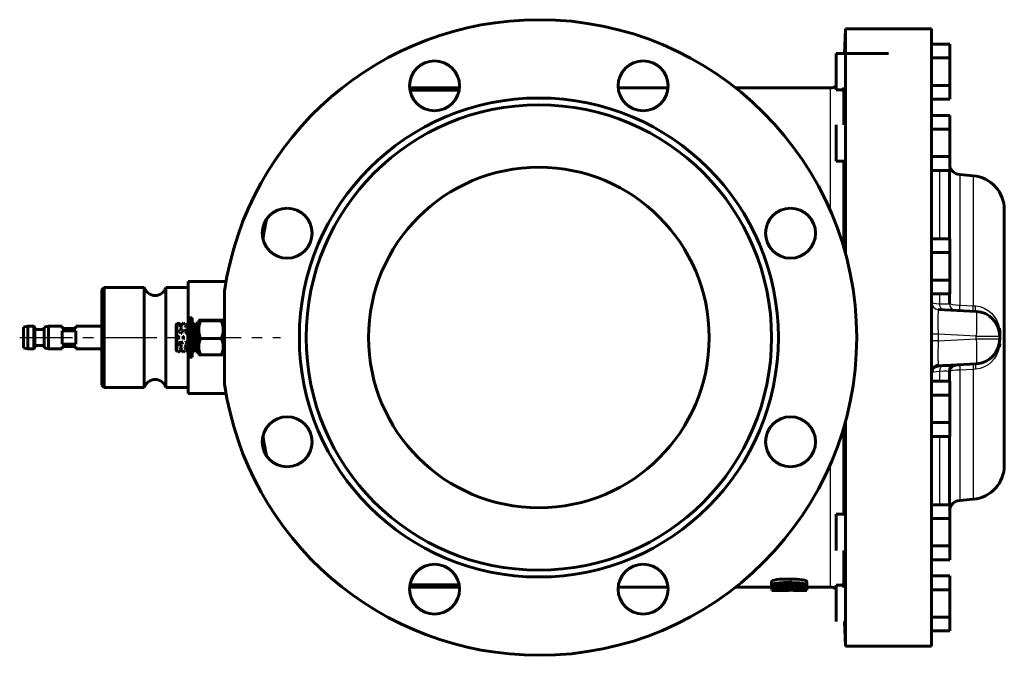
# Model space of a CAD drawing. Units: millimetres. Extents: x 2030 to 6516, y -218 to 218.
# Drawn here: x 3688 to 4121, y -140 to 140 of the extents above; entities that cross this region are included whole.
import ezdxf

# ---------------------------------------------------------------- set-up
doc = ezdxf.new("R2010")
doc.units = ezdxf.units.MM
doc.linetypes.add('CENTER_per3_scale0.731627', pattern=[37.166667, 23.229167, -4.645833, 4.645833, -4.645833])

# ---------------------------------------------------------------- blocks, each defined once
blk = doc.blocks.new('Проекция_3')
at = {"color": 7, "linetype": 'Continuous', "lineweight": 60}
for p, q in [((146, 136), (145.62, 125.13)), ((165, 136), (146, 136)), ((146, 136), (146, 36.7)), ((184, 136), (165, 136)), ((184, 136), (184, -136)), ((184, 129.26), (192, 129.26)), ((192, 123.2), (192, 129.26)), ((145.62, 125.15), (142, 125.15)), ((142, 109.13), (142, 125.13)), ((165, 125.13), (142, 125.13)), ((184, 123.2), (192, 123.2)), ((192, 111.07), (192, 123.2)), ((-24.01, 110), (-45.84, 110)), ((-24.12, 108.89), (-45.73, 108.89)), ((67.84, 110), (46.01, 110)), ((139.3, 110), (97.43, 110)), ((142, 109.13), (144.96, 109.13)), ((145.29, 110.16), (145.29, 93.73)), ((184, 111.07), (192, 111.07)), ((192, 105.01), (192, 111.07)), ((184, 105.01), (192, 105.01)), ((184, 97.86), (192, 97.86)), ((192, 91.8), (192, 97.86)), ((142, 77.73), (142, 93.73)), ((184, 91.8), (192, 91.8)), ((192, 79.67), (192, 91.8)), ((184, 79.67), (192, 79.67)), ((192, 73.61), (192, 79.67)), ((142, 77.73), (145.32, 77.73)), ((145.29, 77.57), (145.29, 39.36)), ((184, 73.61), (192, 73.61)), ((191.8, 73.61), (191.8, 43.54)), ((202.31, 71.24), (196.36, 71.76)), ((216, 56.3), (216, -56.3)), ((184, 43.49), (192, 43.49)), ((192, 37.42), (192, 43.49)), ((184, 37.42), (192, 37.42)), ((192, 25.3), (192, 37.42)), ((-180.5, 22), (-181.5, 21)), ((-162.77, 22), (-180.5, 22)), ((-180.5, 22), (-180.5, -22)), ((-162.77, 22), (-162.77, -22)), ((-153.23, 22), (-153.23, -22)), ((-143.5, 22), (-153.23, 22)), ((-126.73, 24.6), (-143.5, 24.6)), ((-143.5, 24.6), (-143.5, -24.6)), ((184, 25.3), (192, 25.3)), ((192, 19.24), (192, 25.3)), ((-181.5, 21), (-181.5, -21)), ((-127.5, 20.44), (-127.5, -20.44)), ((184, 19.24), (192, 19.24)), ((191.8, 19.29), (191.8, 14.99)), ((186.84, 12.4), (203.58, 11.52)), ((-214.13, 5), (-216, 4.5)), ((-216, 0), (-216, 4.5)), ((-214.13, 0), (-214.13, 5)), ((-211.5, 5), (-214.13, 5)), ((-211.5, 0), (-211.5, 5)), ((-211, 4.5), (-211.5, 5)), ((-211, 0), (-211, 4.5)), ((-205.03, 5), (-206.9, 4.5)), ((-206.9, 0), (-206.9, 4.5)), ((-205.03, 0), (-205.03, 5)), ((-199, 5), (-205.03, 5)), ((-199, 5), (-199, 4)), ((-193, 5), (-193, 4)), ((-181.5, 5), (-193, 5)), ((-148.37, 6.2), (-148.77, 5.8)), ((-148.77, -5.75), (-148.77, 5.79)), ((-148.39, 6.18), (-148.41, 6.13)), ((-148.39, 6.18), (-148.41, 6.17)), ((-148.39, 6.17), (-148.41, 6.11)), ((-148.41, 6.13), (-148.39, 6.09)), ((-148.39, 6.02), (-148.41, 5.98)), ((-148.41, 5.98), (-148.39, 5.91)), ((-148.39, 5.91), (-148.41, 5.78)), ((-148.41, 5.78), (-148.39, 5.78)), ((-148.39, 5.64), (-148.41, 5.45)), ((-148.39, 5.56), (-148.41, 5.36)), ((-148.41, 5.45), (-148.39, 5.27)), ((-148.39, 5.27), (-148.41, 5.04)), ((-148.39, 5.17), (-148.41, 4.93)), ((-148.41, 5.04), (-148.39, 4.83)), ((-148.39, 4.83), (-148.41, 4.56)), ((-148.39, 4.71), (-148.41, 4.43)), ((-148.41, 4.56), (-148.39, 4.3)), ((-148.39, 5.85), (-148.4, 5.78)), ((-148.39, 6.09), (-148.39, 6.02)), ((-148.39, 5.78), (-148.39, 5.64)), ((-148.39, 5.45), (-148.24, 5.62)), ((-148.39, 5.45), (-148.26, 5.61)), ((-148.26, 5.9), (-148.29, 5.92)), ((-148.26, 5.61), (-148.25, 5.65)), ((-148.25, 5.65), (-148.17, 5.74)), ((-148.24, 6.15), (-148.09, 6.17)), ((-148.12, 6.16), (-148.24, 6.15)), ((-148.17, 5.74), (-148.24, 5.62)), ((-147.92, 6.19), (-148.17, 6.16)), ((-148.09, 6.17), (-147.96, 6.19)), ((-147.95, 6.29), (-148.04, 6.28)), ((-148.04, 6.28), (-147.95, 6.26)), ((-147.95, 6.29), (-147.87, 6.28)), ((-147.95, 6.26), (-147.87, 6.28)), ((-147.54, 6.2), (-147.79, 6.17)), ((-147.79, 6.17), (-147.64, 6.15)), ((-147.64, 6.15), (-147.51, 6.2)), ((-147.54, 6.2), (-147.51, 6.2)), ((-147.24, 6.2), (-147.49, 6.17)), ((-147.49, 6.17), (-147.34, 6.15)), ((-147.24, 5.48), (-147.49, 5.45)), ((-147.49, 5.45), (-147.34, 5.26)), ((-147.34, 6.15), (-147.21, 6.2)), ((-147.34, 5.26), (-147.21, 5.43)), ((-147.24, 6.2), (-147.21, 6.2)), ((-147.14, 6.02), (-147.05, 6.08)), ((-147.05, 5.95), (-147.14, 6.02)), ((-147.05, 6.08), (-146.97, 6.02)), ((-147.05, 5.95), (-146.97, 6.02)), ((-147.04, 4.69), (-146.89, 4.93)), ((-146.79, 4.72), (-147.04, 4.69)), ((-146.89, 5.7), (-146.74, 5.84)), ((-146.64, 5.73), (-146.89, 5.7)), ((-146.89, 4.93), (-146.76, 4.77)), ((-146.76, 4.77), (-146.79, 4.72)), ((-146.74, 5.84), (-146.61, 5.76)), ((-146.6, 5.9), (-146.69, 5.82)), ((-146.69, 5.82), (-146.6, 5.74)), ((-146.69, 5.15), (-146.6, 5.27)), ((-146.6, 5.02), (-146.69, 5.15)), ((-146.6, 5.9), (-146.52, 5.82)), ((-146.6, 5.74), (-146.52, 5.82)), ((-146.6, 5.27), (-146.52, 5.15)), ((-146.6, 5.02), (-146.52, 5.15)), ((-146.34, 4.96), (-146.59, 4.93)), ((-146.59, 4.93), (-146.44, 4.69)), ((-146.44, 4.69), (-146.31, 4.91)), ((-146.29, 5.77), (-146.14, 5.89)), ((-146.04, 5.8), (-146.29, 5.77)), ((-146.24, 5.74), (-146.16, 5.82)), ((-146.16, 5.65), (-146.24, 5.74)), ((-146.16, 5.82), (-146.07, 5.74)), ((-146.16, 5.65), (-146.07, 5.74)), ((-146.14, 6.15), (-145.99, 6.17)), ((-146.03, 6.16), (-146.14, 6.15)), ((-146.14, 5.89), (-146.01, 5.83)), ((-145.82, 6.19), (-146.07, 6.16)), ((-146.04, 5.8), (-146.01, 5.83)), ((-145.99, 6.17), (-145.86, 6.19)), ((-145.86, 6.29), (-145.94, 6.28)), ((-145.94, 6.28), (-145.86, 6.26)), ((-145.86, 6.29), (-145.77, 6.28)), ((-145.86, 6.26), (-145.77, 6.28)), ((-145.54, 6.15), (-145.41, 6.2)), ((-145.54, 6.15), (-145.39, 6.17)), ((-145.41, 6.2), (-145.4, 6.29)), ((-145.4, 6.29), (-145.32, 6.3)), ((-145.32, 6.3), (-145.39, 6.17)), ((-145.14, 6.2), (-145.39, 6.17)), ((-145.39, 6.17), (-145.24, 6.15)), ((-145.24, 6.15), (-145.11, 6.2)), ((-145.14, 6.2), (-145.11, 6.2)), ((-145.04, 6.02), (-144.95, 6.08)), ((-144.95, 5.95), (-145.04, 6.02)), ((-144.95, 6.08), (-144.87, 6.02)), ((-144.95, 5.95), (-144.87, 6.02)), ((-144.54, 4.96), (-144.79, 4.93)), ((-144.79, 4.93), (-144.64, 4.69)), ((-144.64, 4.69), (-144.51, 4.91)), ((-144.59, 5.15), (-144.51, 5.27)), ((-144.51, 5.03), (-144.59, 5.15)), ((-144.51, 5.27), (-144.42, 5.15)), ((-144.51, 5.03), (-144.42, 5.15)), ((-144.49, 5.7), (-144.34, 5.84)), ((-144.24, 5.73), (-144.49, 5.7)), ((-144.34, 5.84), (-144.21, 5.76)), ((-144.14, 5.74), (-144.05, 5.83)), ((-144.05, 5.65), (-144.14, 5.74)), ((-144.05, 5.83), (-143.97, 5.74)), ((-144.05, 5.65), (-143.97, 5.74)), ((-143.79, 5.92), (-144.04, 5.89)), ((-144.04, 5.89), (-143.89, 5.77)), ((-143.89, 5.77), (-143.76, 5.9)), ((-143.79, 5.92), (-143.76, 5.9)), ((-143.48, 6.19), (-143.73, 6.16)), ((-143.65, 6.16), (-143.52, 6.18)), ((-143.07, 5.5), (-143.57, 5.5)), ((-143.57, -5.46), (-143.57, 5.49)), ((-143.57, 5.49), (-143.57, 5.46)), ((-143.55, 6.18), (-143.52, 6.18)), ((-141.77, 8.65), (-143.07, 8.65)), ((-143.07, -8.65), (-143.07, 8.65)), ((-141.77, -8.65), (-141.77, 8.65)), ((-140.77, 6.3), (-141.77, 6.3)), ((-140.77, 6.29), (-140.77, -6.28)), ((-138.77, 6.25), (-140.07, 6.25)), ((-140.07, -6.25), (-140.07, 6.25)), ((-138.77, 3.44), (-138.77, 7.49)), ((-138.1, 7.7), (-128.73, 7.7)), ((-138.1, 7.28), (-128.73, 7.28)), ((-127.5, 7.35), (-127.97, 7.35)), ((-127.97, 7.34), (-127.97, -0.35)), ((-216, -4.5), (-216, 0)), ((-214.13, 0), (-214.13, -5)), ((-211.5, 0), (-211.5, -5)), ((-206.9, 3.5), (-211, 3.5)), ((-211, -4.5), (-211, 0)), ((-206.9, -4.5), (-206.9, 0)), ((-205.03, 0), (-205.03, -5)), ((-193, 4), (-199, 4)), ((-199, 3), (-199, 0)), ((-199, 3), (-193, 3)), ((-199, 0), (-199, -3)), ((-193, 3), (-193, 0)), ((-193, 0), (-193, -3)), ((-148.39, 4.3), (-148.41, 4)), ((-148.39, 4.17), (-148.41, 3.9)), ((-148.41, 4), (-148.39, 3.71)), ((-148.39, 3.71), (-148.41, 3.38)), ((-148.39, 3.56), (-148.41, 3.23)), ((-148.41, 3.38), (-148.39, 3.06)), ((-148.39, 3.06), (-148.41, 2.75)), ((-148.41, 2.75), (-148.39, 2.69)), ((-148.39, 2.36), (-148.41, 1.99)), ((-148.39, 2.19), (-148.41, 1.82)), ((-148.41, 1.99), (-148.39, 1.63)), ((-148.39, 1.63), (-148.41, 1.25)), ((-148.39, 1.45), (-148.41, 1.06)), ((-148.41, 1.25), (-148.39, 0.87)), ((-148.39, 0.87), (-148.41, 0.48)), ((-148.39, 0.68), (-148.41, 0.29)), ((-148.41, 0.48), (-148.39, 0.09)), ((-148.39, 0.09), (-148.41, -0.24)), ((-148.39, 2.9), (-148.4, 2.72)), ((-148.39, 3.56), (-148.39, 3.85)), ((-148.39, 2.69), (-148.39, 2.36)), ((-148.19, 2.77), (-148.1, 2.96)), ((-148.1, 2.57), (-148.19, 2.77)), ((-148.1, 2.96), (-148.02, 2.77)), ((-148.1, 2.57), (-148.02, 2.77)), ((-147.94, 0.09), (-147.79, 0.48)), ((-147.69, 0.09), (-147.94, 0.09)), ((-147.81, 0.51), (-147.89, 0.3)), ((-147.89, 0.3), (-147.81, 0.09)), ((-147.81, 0.51), (-147.72, 0.3)), ((-147.79, 2.71), (-147.64, 3.05)), ((-147.54, 2.72), (-147.79, 2.71)), ((-147.79, 0.48), (-147.64, 0.09)), ((-147.54, 0.48), (-147.79, 0.48)), ((-147.79, 0.48), (-147.66, 0.18)), ((-147.66, 0.12), (-147.74, -0.09)), ((-147.66, 0.12), (-147.57, -0.09)), ((-147.64, 3.05), (-147.51, 2.8)), ((-147.64, 0.09), (-147.51, 0.39)), ((-147.54, 2.72), (-147.51, 2.8)), ((-147.19, 1.99), (-147.04, 2.36)), ((-146.94, 2), (-147.19, 1.99)), ((-146.79, 3.57), (-147.04, 3.55)), ((-147.04, 3.55), (-146.89, 3.23)), ((-147.04, 2.36), (-146.91, 2.09)), ((-146.91, 2.06), (-146.82, 1.86)), ((-146.91, 1.91), (-146.91, 2.06)), ((-146.64, 4.02), (-146.89, 4)), ((-146.89, 4), (-146.74, 3.7)), ((-146.89, 3.23), (-146.76, 3.5)), ((-146.82, 1.86), (-146.89, 1.82)), ((-146.74, 3.7), (-146.59, 4)), ((-146.74, 3.7), (-146.61, 3.95)), ((-146.49, 3.72), (-146.74, 3.7)), ((-146.61, 3.95), (-146.64, 4.02)), ((-146.59, 4), (-146.46, 3.79)), ((-146.59, 1.82), (-146.44, 2.18)), ((-146.34, 1.83), (-146.59, 1.82)), ((-146.45, 3.8), (-146.54, 3.63)), ((-146.54, 3.63), (-146.45, 3.45)), ((-146.45, 3.8), (-146.37, 3.63)), ((-146.45, 3.45), (-146.37, 3.63)), ((-146.19, 2.37), (-146.44, 2.36)), ((-146.44, 2.36), (-146.29, 1.99)), ((-146.44, 2.18), (-146.31, 1.91)), ((-146.29, 1.99), (-146.16, 2.29)), ((-146.16, 2.29), (-146.19, 2.37)), ((-145.59, 3.07), (-145.84, 3.05)), ((-145.84, 3.05), (-145.69, 2.71)), ((-145.84, 0.09), (-145.69, 0.48)), ((-145.84, 0.09), (-145.69, -0.29)), ((-145.59, 0.09), (-145.84, 0.09)), ((-145.69, 2.71), (-145.56, 2.99)), ((-145.69, 0.48), (-145.56, 0.18)), ((-145.69, 0.48), (-145.54, 0.09)), ((-145.44, 0.48), (-145.69, 0.48)), ((-145.69, -0.29), (-145.56, 0)), ((-145.55, 0.12), (-145.64, -0.09)), ((-145.59, 0.09), (-145.56, 0.18)), ((-145.55, 0.12), (-145.47, -0.09)), ((-145.54, 0.09), (-145.41, 0.4)), ((-145.49, 0.3), (-145.4, 0.09)), ((-145.41, 0.21), (-145.4, 0.09)), ((-144.79, 3.23), (-144.64, 3.55)), ((-144.54, 3.24), (-144.79, 3.23)), ((-144.64, 3.55), (-144.51, 3.32)), ((-144.49, 1.82), (-144.34, 2.18)), ((-144.24, 1.83), (-144.49, 1.82)), ((-144.09, 2.37), (-144.34, 2.36)), ((-144.34, 2.36), (-144.19, 1.99)), ((-144.34, 2.18), (-144.21, 1.91)), ((-144.19, 1.99), (-144.06, 2.29)), ((-138.77, 3.44), (-138.77, -0.36)), ((-127.97, -0.13), (-127.97, 0.35)), ((213.92, 4.12), (213.97, 2.79)), ((214, 2.79), (214, 0.77)), ((214, 0.54), (214, -0.59)), ((-211, -3.5), (-206.9, -3.5)), ((-193, -3), (-199, -3)), ((-199, -4), (-199, -5)), ((-199, -4), (-193, -4)), ((-193, -4), (-193, -5)), ((-148.39, -0.09), (-148.41, -0.43)), ((-148.41, -0.24), (-148.37, -0.3)), ((-148.37, -0.3), (-148.41, -0.35)), ((-148.41, -0.35), (-148.39, -0.68)), ((-148.39, -0.68), (-148.41, -1.01)), ((-148.39, -0.87), (-148.41, -1.25)), ((-148.41, -1.01), (-148.37, -1.07)), ((-148.37, -1.07), (-148.41, -1.11)), ((-148.41, -1.11), (-148.39, -1.45)), ((-148.39, -1.45), (-148.41, -1.82)), ((-148.39, -1.63), (-148.41, -1.99)), ((-148.41, -1.82), (-148.39, -2.19)), ((-148.39, -2.19), (-148.41, -2.54)), ((-148.39, -2.36), (-148.41, -2.71)), ((-148.41, -2.54), (-148.39, -2.9)), ((-148.39, -2.9), (-148.41, -3.23)), ((-148.41, -3.23), (-148.39, -3.56)), ((-148.39, -3.56), (-148.41, -3.86)), ((-148.41, -3.86), (-148.39, -4.17)), ((-148.39, -4.17), (-148.41, -4.43)), ((-148.39, -4.3), (-148.41, -4.56)), ((-148.39, -0.87), (-148.39, -0.51)), ((-148.39, -3.06), (-148.39, -3.37)), ((-148.39, -3.71), (-148.39, -3.99)), ((-148.19, -2.6), (-148.1, -2.4)), ((-148.1, -2.79), (-148.19, -2.6)), ((-148.1, -2.4), (-148.02, -2.6)), ((-148.1, -2.79), (-148.02, -2.6)), ((-148.09, -0.48), (-147.94, -0.09)), ((-147.84, -0.48), (-148.09, -0.48)), ((-147.94, -0.09), (-147.81, -0.4)), ((-147.81, -0.51), (-147.72, -0.3)), ((-147.81, -0.38), (-147.81, -0.51)), ((-147.54, -0.3), (-147.79, -0.29)), ((-147.79, -0.29), (-147.64, -0.68)), ((-147.79, -3.23), (-147.64, -2.89)), ((-147.54, -3.24), (-147.79, -3.23)), ((-147.72, -0.3), (-147.78, -0.3)), ((-147.74, -0.09), (-147.66, -0.31)), ((-147.66, -0.31), (-147.57, -0.09)), ((-147.64, -0.68), (-147.51, -0.39)), ((-147.64, -2.89), (-147.51, -3.17)), ((-147.19, -2.54), (-147.04, -2.18)), ((-146.94, -2.56), (-147.19, -2.54)), ((-147.04, -2.18), (-146.91, -2.48)), ((-146.91, -1.83), (-146.99, -2.04)), ((-146.99, -2.04), (-146.91, -2.24)), ((-146.94, -2.56), (-146.91, -2.48)), ((-146.91, -1.83), (-146.82, -2.04)), ((-146.91, -2.24), (-146.82, -2.04)), ((-146.64, -3.4), (-146.89, -3.38)), ((-146.89, -3.38), (-146.74, -3.7)), ((-146.74, -3.7), (-146.59, -3.39)), ((-146.49, -3.72), (-146.74, -3.7)), ((-146.69, -3.94), (-146.6, -3.77)), ((-146.6, -4.11), (-146.69, -3.94)), ((-146.64, -3.4), (-146.64, -3.41)), ((-146.6, -3.77), (-146.52, -3.94)), ((-146.6, -4.11), (-146.52, -3.94)), ((-146.59, -1.99), (-146.44, -1.62)), ((-146.34, -2), (-146.59, -1.99)), ((-146.59, -3.38), (-146.46, -3.65)), ((-146.44, -1.62), (-146.31, -1.92)), ((-146.44, -2.18), (-146.29, -2.54)), ((-146.19, -2.2), (-146.44, -2.18)), ((-146.29, -2.54), (-146.16, -2.28)), ((-146.09, -2.6), (-146.01, -2.4)), ((-146.01, -2.79), (-146.09, -2.6)), ((-146.01, -2.4), (-145.92, -2.6)), ((-146.01, -2.79), (-145.92, -2.6)), ((-145.44, -0.3), (-145.69, -0.29)), ((-145.69, -0.29), (-145.54, -0.68)), ((-145.64, -0.09), (-145.55, -0.31)), ((-145.55, -0.31), (-145.47, -0.09)), ((-145.54, -0.68), (-145.41, -0.38)), ((-144.79, -3.38), (-144.64, -3.7)), ((-144.54, -3.4), (-144.79, -3.38)), ((-144.64, -3.7), (-144.51, -3.47)), ((-144.59, -3.94), (-144.51, -3.77)), ((-144.51, -4.11), (-144.59, -3.94)), ((-144.54, -3.4), (-144.51, -3.47)), ((-144.51, -3.77), (-144.42, -3.94)), ((-144.51, -4.11), (-144.42, -3.94)), ((-144.49, -1.99), (-144.34, -1.62)), ((-144.24, -2), (-144.49, -1.99)), ((-144.34, -1.62), (-144.21, -1.92)), ((-144.34, -2.18), (-144.19, -2.54)), ((-144.09, -2.2), (-144.34, -2.18)), ((-144.19, -2.54), (-144.06, -2.28)), ((-138.77, -0.36), (-138.77, -4.06)), ((-138.77, -4.06), (-138.77, -7.46)), ((-138.1, -0.41), (-128.73, -0.41)), ((-127.97, -0.35), (-127.97, -7.32)), ((213.97, -2.82), (213.92, -4.15)), ((-216, -4.5), (-214.13, -5)), ((-214.13, -5), (-211.5, -5)), ((-211.5, -5), (-211, -4.5)), ((-206.9, -4.5), (-205.03, -5)), ((-205.03, -5), (-199, -5)), ((-193, -5), (-181.5, -5)), ((-148.77, -5.8), (-148.37, -6.2)), ((-148.41, -4.43), (-148.39, -4.71)), ((-148.39, -4.71), (-148.41, -4.93)), ((-148.39, -4.83), (-148.41, -5.04)), ((-148.41, -4.93), (-148.39, -5.17)), ((-148.39, -5.17), (-148.41, -5.36)), ((-148.39, -5.27), (-148.41, -5.45)), ((-148.41, -5.36), (-148.39, -5.56)), ((-148.39, -5.56), (-148.41, -5.7)), ((-148.41, -5.7), (-148.39, -5.85)), ((-148.39, -5.91), (-148.41, -5.99)), ((-148.41, -5.96), (-148.39, -6.06)), ((-148.39, -5.96), (-148.41, -5.96)), ((-148.39, -6.06), (-148.41, -6.11)), ((-148.39, -6.09), (-148.41, -6.13)), ((-148.41, -6.11), (-148.39, -6.17)), ((-148.39, -6.17), (-148.41, -6.17)), ((-148.29, -5.87), (-148.39, -5.85)), ((-148.39, -5.85), (-148.39, -5.96)), ((-148.37, -5.94), (-148.26, -5.89)), ((-148.27, -5.73), (-148.32, -5.62)), ((-148.29, -5.57), (-148.26, -5.61)), ((-148.25, -5.75), (-148.27, -5.73)), ((-148.26, -5.61), (-148.25, -5.75)), ((-147.95, -6.28), (-148.04, -6.29)), ((-148.04, -6.29), (-147.95, -6.3)), ((-147.95, -6.28), (-147.87, -6.29)), ((-147.95, -6.3), (-147.87, -6.29)), ((-147.39, -6.19), (-147.64, -6.16)), ((-147.64, -6.16), (-147.49, -6.17)), ((-147.49, -6.17), (-147.36, -6.2)), ((-147.44, -6.29), (-147.39, -6.19)), ((-147.44, -6.29), (-147.35, -6.3)), ((-147.39, -6.19), (-147.36, -6.2)), ((-147.36, -6.2), (-147.35, -6.3)), ((-147.14, -5.96), (-147.05, -5.89)), ((-147.05, -6.03), (-147.14, -5.96)), ((-147.05, -5.89), (-146.97, -5.96)), ((-147.05, -6.03), (-146.97, -5.96)), ((-147.04, -4.81), (-146.89, -4.56)), ((-146.79, -4.84), (-147.04, -4.81)), ((-146.89, -4.56), (-146.76, -4.78)), ((-146.64, -4.96), (-146.89, -4.93)), ((-146.89, -4.93), (-146.74, -5.16)), ((-146.89, -5.77), (-146.74, -5.62)), ((-146.64, -5.8), (-146.89, -5.77)), ((-146.74, -5.16), (-146.61, -5.01)), ((-146.49, -5.18), (-146.74, -5.16)), ((-146.74, -5.62), (-146.61, -5.77)), ((-146.59, -5.77), (-146.44, -5.62)), ((-146.34, -5.8), (-146.59, -5.77)), ((-146.57, -4.96), (-146.46, -5.13)), ((-146.45, -4.78), (-146.54, -4.91)), ((-146.54, -4.91), (-146.45, -5.05)), ((-146.45, -4.78), (-146.37, -4.91)), ((-146.45, -5.05), (-146.37, -4.91)), ((-146.44, -5.62), (-146.31, -5.77)), ((-146.29, -5.95), (-146.14, -5.84)), ((-146.04, -5.98), (-146.29, -5.95)), ((-146.24, -5.66), (-146.16, -5.56)), ((-146.16, -5.75), (-146.24, -5.66)), ((-146.16, -5.56), (-146.07, -5.66)), ((-146.16, -5.75), (-146.07, -5.66)), ((-146.14, -5.84), (-146.01, -5.96)), ((-145.86, -6.28), (-145.94, -6.29)), ((-145.94, -6.29), (-145.86, -6.3)), ((-145.86, -6.28), (-145.77, -6.29)), ((-145.86, -6.3), (-145.77, -6.29)), ((-145.29, -6.19), (-145.54, -6.16)), ((-145.54, -6.16), (-145.39, -6.17)), ((-145.39, -6.17), (-145.26, -6.2)), ((-145.34, -6.29), (-145.29, -6.19)), ((-145.34, -6.29), (-145.26, -6.3)), ((-145.29, -6.19), (-145.26, -6.2)), ((-145.26, -6.2), (-145.26, -6.3)), ((-145.04, -5.96), (-144.95, -5.89)), ((-144.95, -6.03), (-145.04, -5.96)), ((-144.95, -5.89), (-144.87, -5.96)), ((-144.95, -6.03), (-144.87, -5.96)), ((-144.94, -4.81), (-144.79, -4.56)), ((-144.69, -4.84), (-144.94, -4.81)), ((-144.79, -4.56), (-144.66, -4.78)), ((-144.59, -5.04), (-144.51, -4.91)), ((-144.51, -5.17), (-144.59, -5.04)), ((-144.51, -4.91), (-144.42, -5.04)), ((-144.51, -5.17), (-144.42, -5.04)), ((-144.49, -5.77), (-144.34, -5.62)), ((-144.24, -5.8), (-144.49, -5.77)), ((-144.34, -5.62), (-144.21, -5.77)), ((-144.14, -5.96), (-144.05, -5.89)), ((-144.05, -6.03), (-144.14, -5.96)), ((-144.05, -5.89), (-143.97, -5.96)), ((-144.05, -6.03), (-143.97, -5.96)), ((-143.64, -5.39), (-143.89, -5.36)), ((-143.89, -5.36), (-143.74, -5.54)), ((-143.74, -5.54), (-143.61, -5.43)), ((-143.74, -6.16), (-143.6, -6.13)), ((-143.57, -6.18), (-143.74, -6.16)), ((-143.55, -6.19), (-143.67, -6.18)), ((-143.65, -6.13), (-143.52, -6.19)), ((-143.57, -5.5), (-143.07, -5.5)), ((-143.57, -6.13), (-143.57, -6.18)), ((-143.07, -8.65), (-141.77, -8.65)), ((-141.77, -6.3), (-140.77, -6.3)), ((-140.07, -6.25), (-138.77, -6.25)), ((-138.1, -7.7), (-128.73, -7.7)), ((-127.97, -7.35), (-127.5, -7.35)), ((203.58, -11.57), (186.84, -12.45)), ((191.8, -15.03), (191.8, -19.29)), ((-181.5, -21), (-180.5, -22)), ((184, -19.29), (192, -19.29)), ((192, -25.35), (192, -19.29)), ((-180.5, -22), (-162.77, -22)), ((-153.23, -22), (-143.5, -22)), ((-143.5, -24.6), (-126.73, -24.6)), ((184, -25.35), (192, -25.35)), ((192, -37.48), (192, -25.35)), ((146, -36.7), (146, -136)), ((184, -37.48), (192, -37.48)), ((192, -43.54), (192, -37.48)), ((145.29, -39.41), (145.29, -77.57)), ((184, -43.54), (192, -43.54)), ((191.8, -43.54), (191.8, -73.65)), ((184, -73.65), (192, -73.65)), ((192, -79.71), (192, -73.65)), ((196.36, -71.76), (202.31, -71.24)), ((142, -93.77), (142, -77.77)), ((145.33, -77.77), (142, -77.77)), ((184, -79.71), (192, -79.71)), ((192, -91.83), (192, -79.71)), ((145.29, -93.77), (145.29, -110.16)), ((184, -91.83), (192, -91.83)), ((192, -97.9), (192, -91.83)), ((184, -97.9), (192, -97.9)), ((113.47, -107.5), (113.47, -109.05)), ((129.03, -109.06), (129.03, -107.51)), ((184, -105.02), (192, -105.02)), ((192, -111.09), (192, -105.02)), ((-45.84, -110), (-24.01, -110)), ((-24.12, -108.89), (-45.73, -108.89)), ((46.01, -110), (67.84, -110)), ((97.43, -110), (113.6, -110)), ((113.55, -111.5), (115.76, -111.5)), ((113.56, -110.43), (113.56, -109.09)), ((113.56, -110.43), (123.63, -110.43)), ((113.56, -110.43), (113.56, -110.67)), ((123.77, -111.31), (113.56, -110.67)), ((113.56, -111.5), (113.56, -110.98)), ((113.6, -111.5), (113.56, -111.5)), ((115.61, -111.5), (115.76, -111.5)), ((117.24, -110.47), (117.24, -109.94)), ((123.63, -110.72), (117.24, -110.72)), ((117.24, -110.72), (123.63, -111.14)), ((119.22, -111.37), (119.22, -111.02)), ((121.05, -111.37), (121.05, -111.14)), ((121.05, -111.37), (123.56, -111.37)), ((123.1, -111.46), (123.1, -111.5)), ((123.63, -110.13), (125.51, -110.13)), ((123.63, -110.13), (123.63, -110.43)), ((123.63, -110.72), (123.63, -111.14)), ((123.77, -110.12), (123.77, -109.8)), ((125.51, -111.31), (123.77, -111.31)), ((125.51, -110), (125.51, -109.87)), ((125.51, -110.13), (125.51, -110.43)), ((125.51, -110.43), (128.78, -110.43)), ((125.51, -110.72), (125.51, -111.31)), ((128.78, -110.72), (125.51, -110.72)), ((125.72, -111.37), (129.04, -111.37)), ((126.75, -111.5), (126.99, -111.5)), ((126.75, -111.5), (129.04, -111.5)), ((129.04, -111.45), (127.83, -111.46)), ((128.78, -110.12), (128.78, -109.21)), ((128.78, -109.87), (129.04, -109.87)), ((128.78, -110.43), (128.78, -110.72)), ((129, -110), (139.3, -110)), ((129.04, -111.5), (129, -111.5)), ((129.04, -111.37), (129.04, -109.87)), ((142, -125.15), (142, -109.15)), ((144.97, -109.15), (142, -109.15)), ((144.96, -109.13), (144.5, -109.13)), ((184, -111.09), (192, -111.09)), ((192, -123.21), (192, -111.09)), ((145.62, -125.15), (146, -136)), ((184, -123.21), (192, -123.21)), ((192, -129.27), (192, -123.21)), ((184, -129.27), (192, -129.27)), ((146, -136), (165, -136)), ((165, -136), (184, -136))]:
    blk.add_line(p, q, dxfattribs=at)
at = {"color": 7, "linetype": 'Continuous', "lineweight": 25}
for p, q in [((139.3, 110), (139.3, 55.84)), ((187.47, 73.61), (187.47, 43.49)), ((196.36, 71.76), (196.36, 14.3)), ((202.31, 71.24), (202.31, 14)), ((-110.46, 46.62), (-110.46, 43.94)), ((187.47, 19.24), (187.47, 14.9)), ((196.36, 14.3), (202.31, 14)), ((202.31, 14), (203.28, 13.94)), ((186.84, 12.4), (186.84, 12.4)), ((194.64, 12), (194.64, 12)), ((202.41, 11.59), (196.47, 11.9)), ((203.58, 11.53), (202.41, 11.59)), ((203.58, 11.52), (203.58, 11.53)), ((203.58, 0.53), (186.84, 1.41)), ((186.84, 1.41), (186.84, -1.47)), ((203.58, -0.59), (203.58, 0.53)), ((186.84, -1.47), (203.58, -0.59)), ((187.47, -14.93), (187.47, -19.29)), ((202.31, -14.03), (196.36, -14.33)), ((196.36, -14.33), (196.36, -71.76)), ((203.28, -13.98), (202.31, -14.03)), ((202.31, -14.03), (202.31, -71.24)), ((-110.46, -43.94), (-110.46, -46.62)), ((187.47, -43.54), (187.47, -73.65)), ((139.3, -55.84), (139.3, -110)), ((122.14, -107.95), (122.14, -106.4)), ((119.84, -109.54), (119.84, -108.52))]:
    blk.add_line(p, q, dxfattribs=at)
at = {"color": 7, "linetype": 'CENTER_per3_scale0.731627', "lineweight": 25}
blk.add_line((-217.67, 0), (-102.83, 0), dxfattribs=at)
at = {"color": 7, "lineweight": 60, "flags": 128}
for points in [[(144.49, 109.15), (144.6, 108.89), (144.86, 108.98), (145.14, 109.41), (145.29, 110.16)], [(145.09, 77.73), (145.14, 77.66), (145.29, 77.57)], [(145.32, 77.73), (145.29, 77.57)], [(-110.58, 43.52), (-110.46, 43.92)], [(-148.38, 5.77), (-148.37, 5.78), (-148.32, 5.83), (-148.26, 5.9)], [(-128.73, 7.7), (-128.24, 7.6), (-128.06, 7.49), (-128.24, 7.39), (-128.73, 7.28)], [(-128.73, -7.7), (-128.24, -7.6), (-128.06, -7.49), (-128.24, -7.39), (-128.73, -7.28)], [(188.95, -12.37), (187.5, -12.49), (186.14, -12.77), (185.47, -13.06), (184.84, -13.5), (184.34, -14.12), (184.05, -14.91)], [(184.2, -14.38), (184.63, -13.6), (185.27, -12.94), (186.03, -12.49), (186.82, -12.24)], [(191.85, -14.5), (191.99, -13.96), (192.18, -13.47), (192.35, -13.06), (192.39, -12.75), (192.2, -12.52), (191.64, -12.39), (190.6, -12.35), (188.95, -12.37)], [(196.43, -11.98), (195.29, -12.07), (194.05, -12.34), (193.38, -12.61), (192.72, -13.05), (192.16, -13.68), (191.85, -14.5)], [(-110.46, -43.92), (-110.58, -43.52)], [(145.29, -77.57), (145.14, -77.66), (145.06, -77.77)], [(122.14, -106.4), (120.43, -106.39), (118.73, -106.43), (117.05, -106.52), (115.88, -106.65), (114.84, -106.83), (114, -107.06), (113.54, -107.33), (113.5, -107.55)], [(120.34, -109.97), (117.79, -109.92), (116.57, -109.85), (115.45, -109.74), (114.5, -109.59), (113.81, -109.38), (113.5, -109.13), (113.54, -108.86), (114, -108.6), (114.84, -108.37), (115.88, -108.19), (117.05, -108.07), (118.73, -107.98), (120.43, -107.94), (122.14, -107.95)], [(122.14, -107.95), (124.69, -108.02), (125.92, -108.11), (127.08, -108.25), (128.03, -108.45), (128.69, -108.7), (129.02, -108.97), (128.91, -109.23), (128.41, -109.46), (127.63, -109.65), (126.59, -109.79), (125.41, -109.87), (122.89, -109.96), (120.34, -109.97)], [(128.99, -107.51), (129.02, -107.44), (128.69, -107.16), (128.03, -106.91), (127.08, -106.7), (125.93, -106.56), (124.69, -106.47), (122.14, -106.4)], [(122.63, -108.51), (120.93, -108.5), (119.24, -108.53), (117.99, -108.57), (116.79, -108.67), (116.08, -108.77), (115.78, -108.84), (115.57, -108.92), (115.48, -109.01), (115.52, -109.1), (115.67, -109.18), (115.92, -109.25), (116.57, -109.36), (117.34, -109.44), (118.16, -109.48), (119.84, -109.54)], [(119.84, -109.54), (121.53, -109.56), (123.23, -109.53), (124.48, -109.48), (125.68, -109.4), (126.37, -109.3), (126.66, -109.24), (126.86, -109.16), (126.97, -109.07), (126.94, -108.98), (126.79, -108.9), (126.56, -108.82), (125.91, -108.7), (124.32, -108.56), (122.63, -108.51)], [(145.29, -110.16), (145.14, -109.4), (144.85, -108.97), (144.6, -108.89), (144.5, -109.13)]]:
    blk.add_lwpolyline(points, dxfattribs=at)
at = {"color": 7, "lineweight": 25, "flags": 128}
for points in [[(184, 15.4), (184.23, 15.29), (184.91, 15.16), (186, 15.03), (187.47, 14.9)], [(187.47, 14.9), (189.32, 14.85), (190.68, 14.85), (191.52, 14.9), (191.8, 14.99)], [(189.27, 12.28), (188.62, 12.48), (188.04, 13.06), (187.63, 13.92), (187.47, 14.9)], [(191.8, 14.99), (192.14, 14.77), (193.11, 14.56), (194.59, 14.4), (196.36, 14.3)], [(196.47, 11.9), (196.4, 12.07), (196.36, 12.58), (196.34, 13.38), (196.36, 14.3)], [(202.41, 11.59), (202.34, 11.76), (202.3, 12.27), (202.29, 13.07), (202.31, 14)], [(203.28, 13.94), (205.3, 13.63), (207.18, 12.95), (208.86, 11.96), (210.33, 10.73), (211.56, 9.31), (212.57, 7.72), (213.36, 5.99), (213.92, 4.12)], [(203.58, 11.53), (203.44, 11.7), (203.34, 12.22), (203.28, 13.02), (203.28, 13.94)], [(203.58, 11.52), (203.68, 11.3), (203.75, 10.67), (203.8, 9.66), (203.81, 8.29), (203.8, 6.63), (203.75, 4.73), (203.68, 2.67), (203.58, 0.53)], [(213.92, -4.15), (213.36, -6.02), (212.57, -7.75), (211.56, -9.34), (210.33, -10.76), (208.86, -12), (207.18, -12.98), (205.3, -13.66), (203.28, -13.98)], [(203.58, -0.59), (203.68, -2.73), (203.75, -4.79), (203.8, -6.68), (203.81, -8.35), (203.8, -9.71), (203.75, -10.73), (203.68, -11.36), (203.58, -11.57)], [(188.95, -12.42), (188.62, -12.52), (188.04, -13.1), (187.63, -13.96), (187.47, -14.93)], [(196.4, -12.1), (196.36, -12.61), (196.34, -13.41), (196.36, -14.33)], [(202.41, -11.62), (202.34, -11.79), (202.3, -12.31), (202.29, -13.11), (202.31, -14.03)], [(203.58, -11.56), (203.44, -11.73), (203.34, -12.25), (203.28, -13.05), (203.28, -13.98)], [(187.47, -14.93), (185.99, -15.07), (184.9, -15.2), (184.23, -15.33), (184, -15.44)], [(191.8, -15.03), (191.52, -14.93), (190.68, -14.89), (189.31, -14.89), (187.47, -14.93)], [(196.36, -14.33), (194.58, -14.43), (193.11, -14.6), (192.14, -14.81), (191.8, -15.03)]]:
    blk.add_lwpolyline(points, dxfattribs=at)
at = {"color": 7, "linetype": 'Continuous', "lineweight": 60}
for centre, radius, start, end in [((11, 0), 140, 90, 171.6052), ((11, 0), 140, 270, 90), ((-34.92, 110.87), 11, 90, 270), ((-34.92, 110.87), 11, 270, 90), ((56.92, 110.87), 11, 90, 270), ((56.92, 110.87), 11, 270, 90), ((139.3, 116), 6, 270, 297.1156), ((11, 0), 105.5, 90, 270), ((11, 0), 105.5, 270, 90), ((11, 0), 102.5, 90, 270), ((11, 0), 102.5, 270, 90), ((11, 0), 75, 90, 270), ((11, 0), 75, 270, 90), ((196.8, 76.74), 5, 193.7346, 265), ((201, 56.3), 15, 0, 85), ((-99.87, 45.92), 11, 90, 270), ((-99.87, 45.92), 11, 270, 90), ((121.87, 45.92), 11, 90, 270), ((121.87, 45.92), 11, 270, 90), ((156.45, -0.4), 270.57, 168.8184, 170.5675), ((156.52, 0), 271.02, 169.2006, 170.0939), ((-118.34, 48), 8, 340.4715, 350.0939), ((-110.78, 43.98), 0.327, 348.2447, 352.8925), ((-158, 23.5), 5, 197.4576, 342.5424), ((203, 0.54), 11, 0, 87), ((-138.2, 6.53), 1.12, 119.1223, 120.8701), ((-138.13, 8.4), 1.11, 234.4817, 271.1556), ((-126.44, 3.27), 12.34, 161.0183, 179.2376), ((-138.12, 6.58), 1.12, 88.9951, 114.6247), ((-139.58, 3.44), 11.51, 340.4691, 19.5309), ((-138.43, 4.01), 10.35, 358.557, 18.5519), ((-140.65, 69.18), 66.92, 269.7693, 270.4971), ((-140.96, 44.28), 42, 270.2533, 271.2082), ((-126.44, 3.6), 12.34, 180.7613, 198.9829), ((-139.6, -3.48), 11.51, 358.622, 17.5789), ((203, 0.46), 11, 0.4649, 8.4995), ((-140.65, 64.18), 66.92, 269.7668, 270.5153), ((-140.96, 39.28), 42, 270.2533, 271.2082), ((-127.66, -4.22), 11.11, 159.9859, 179.1711), ((-127.66, -3.9), 11.11, 180.8276, 200.0154), ((-138.41, -4.06), 10.35, 339.3885, 20.6115), ((203, -0.59), 11, 273, 360), ((-138.12, -6.58), 1.11, 236.035, 270.9167), ((187.01, -15.44), 3, 93.2794, 135.6736), ((455.64, 23.02), 271.13, 187.4745, 187.5175), ((194.78, -15.33), 3, 164.0138, 174.2362), ((-158, -23.5), 5, 17.4576, 162.5424), ((11, 0), 140, 188.3948, 270), ((-99.87, -45.92), 11, 90, 270), ((-99.87, -45.92), 11, 270, 90), ((121.87, -45.92), 11, 90, 270), ((121.87, -45.92), 11, 270, 90), ((-118.34, -48), 8, 9.906, 17.8731), ((-110.78, -43.98), 0.327, 7.1066, 11.7561), ((156.45, 0.4), 270.57, 189.4325, 191.1816), ((156.52, 0), 271.02, 189.9059, 190.8598), ((201, -56.3), 15, 275, 0), ((196.8, -76.74), 5, 95, 168.4057), ((-34.92, -110.87), 11, 90, 270), ((-34.92, -110.87), 11, 270, 90), ((56.92, -110.87), 11, 90, 270), ((56.92, -110.87), 11, 270, 90), ((118.53, -208.75), 97.38, 89.5901, 92.925), ((118.58, -239), 127.53, 89.7092, 91.3338), ((120.85, -1200.3), 1088.81, 89.98961, 90.26779), ((122.21, -1041.7), 930.21, 89.71986, 89.94501), ((124.38, -200.13), 88.67, 88.3124, 90.349), ((127.86, -127.88), 16.43, 85.8842, 90.0916), ((124.3, -371.17), 259.71, 88.9621, 88.973), ((139.3, -116), 6, 62.7361, 90)]:
    blk.add_arc(centre, radius, start, end, dxfattribs=at)
at = {"color": 7, "linetype": 'Continuous', "lineweight": 25}
for centre, radius, start, end in [((34355.61, 732.2), 34472.95, 181.144039, 181.145407), ((187, 15.4), 3, 180, 267), ((187, 15.39), 3, 180, 267), ((194.8, 14.99), 3, 180, 267), ((194.8, 14.99), 3, 180, 267), ((458.07, 6.9), 271.29, 178.8397, 181.1603), ((56.15, -2527.97), 2543.73, 87.0002, 87.05493), ((482.91, 5615.62), 5611.03, 267.00015, 267.0551), ((53.98, -2701.92), 2717.56, 86.99452, 87.03306), ((202.99, 0.55), 11, 8.0278, 86.9417), ((186.42, -4338.74), 4340.15, 89.99445, 90.03198), ((204.97, 16556.05), 16555.52, 269.995176, 270.031253), ((186.42, -4341.62), 4340.15, 89.99445, 90.03198), ((457.91, -7.53), 271.13, 178.7197, 180.9981), ((204.97, 16554.93), 16555.52, 269.995176, 270.031253), ((194.86, -15.02), 3, 94.0557, 169.9886), ((34355.6, -733.13), 34472.95, 178.853054, 178.854422)]:
    blk.add_arc(centre, radius, start, end, dxfattribs=at)

msp = doc.modelspace()

# ---------------------------------------------------------------- block references
msp.add_blockref('Проекция_3', (3905.2, 0))

doc.saveas('drawing.dxf')
